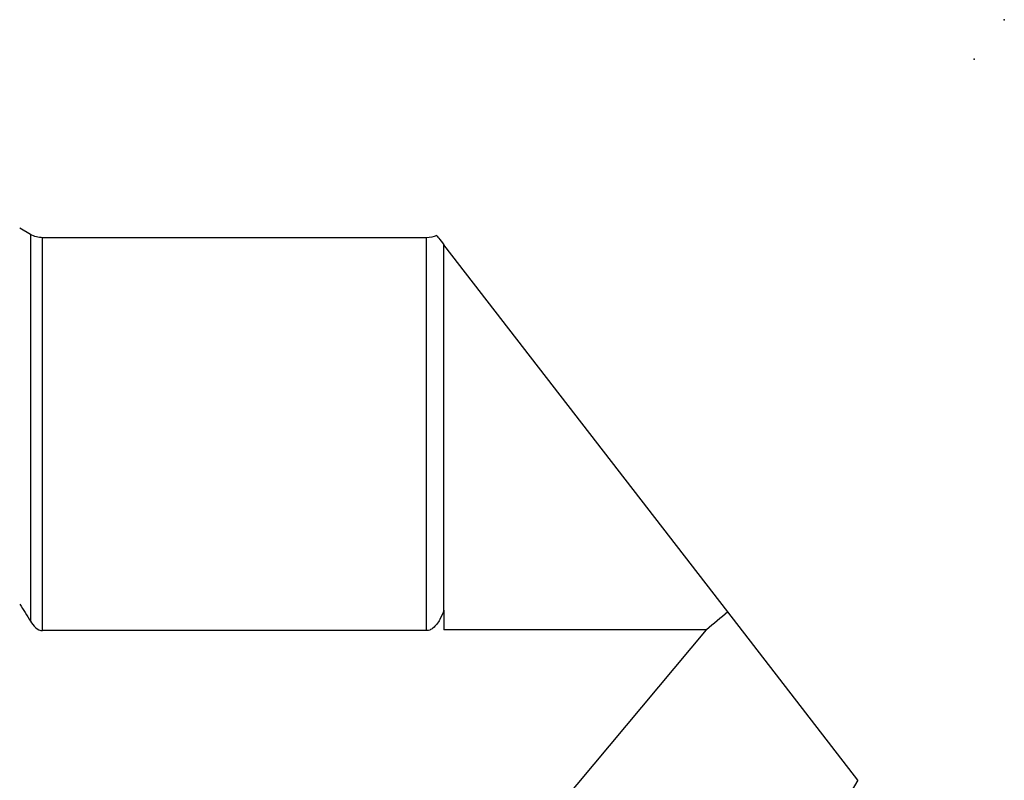
# Model space of a CAD drawing. Units: millimetres. Extents: x -158 to 177, y -54 to 39.
# Drawn here: x 127 to 160, y 2 to 27 of the extents above; entities that cross this region are included whole.
import ezdxf

# ---------------------------------------------------------------- set-up
doc = ezdxf.new("R2010")
doc.units = ezdxf.units.MM
doc.layers.add('1', color=4, linetype='CONTINUOUS')
doc.layers.add('2', color=7, linetype='CONTINUOUS')

msp = doc.modelspace()

# ---------------------------------------------------------------- linework, layer by layer
at = {"layer": '1'}
for p, q in [((127.7409, 19.7822), (127.3822, 19.9892)), ((127.7409, 19.7822), (127.7409, 7.006)), ((140.8278, 19.675), (128.1409, 19.675)), ((128.1409, 6.6974), (128.1409, 19.675)), ((140.8278, 6.6974), (140.8278, 19.675)), ((150.7742, 7.3131), (141.3985, 19.4357)), ((141.3985, 7.3712), (141.3985, 19.4357)), ((141.3985, 7.3712), (141.3985, 6.7268)), ((155.0745, 1.7529), (150.7742, 7.3131)), ((140.8278, 6.6974), (128.1409, 6.6974)), ((138.8532, -6.6974), (150.0755, 6.7268)), ((150.0755, 6.7268), (141.3985, 6.7268)), ((155.0745, 1.7529), (145.7208, -13.9392))]:
    msp.add_line(p, q, dxfattribs=at)
at = {"layer": '1', "extrusion": (0, 0, -1)}
for centre, start, end in [((-128.1409, 20.475), 270, 300), ((-140.8278, 20.475), 245.52484, 270)]:
    msp.add_arc(centre, 0.8, start, end, dxfattribs=at)
at = {"layer": '1'}
msp.add_ellipse((161.6846, 0), major_axis=(-23.5439, -16.8812), ratio=0.430064, start_param=-1.4111536, end_param=-1.3792685, dxfattribs=at)
for points, knots in [([(141.1582, 19.7464), (141.1582, 19.7464), (141.1582, 19.7464), (141.1585, 19.746), (141.2613, 19.6132), (141.3985, 19.4357)], [0, 0, 0, 0, 0.0001213, 0.0001213, 1, 1, 1, 1]), ([(141.3985, 7.3712), (141.3602, 7.2658), (141.3157, 7.1621), (141.203, 6.9582), (141.1322, 6.8539), (141.0053, 6.7538), (140.9697, 6.7319), (140.9015, 6.7057), (140.8692, 6.6987), (140.834, 6.6975), (140.8309, 6.6974), (140.8278, 6.6974)], [0, 0, 0, 0, 0.3637623, 0.3637623, 0.7569704, 0.7569704, 0.8874681, 0.8874681, 0.9902567, 0.9902567, 1, 1, 1, 1]), ([(127.7409, 7.006), (127.7867, 6.9314), (127.8393, 6.86), (127.9706, 6.7425), (128.0535, 6.6974), (128.1409, 6.6974)], [0, 0, 0, 0, 0.5, 0.5, 1, 1, 1, 1])]:
    msp.add_open_spline(points, degree=3, knots=knots, dxfattribs=at)
msp.add_open_spline([(127.3822, 7.571), (127.5045, 7.3847), (127.6241, 7.1965), (127.7409, 7.006)], degree=3, dxfattribs=at)
msp.add_point((158.9141, 25.5765), dxfattribs=at)
at = {"layer": '2'}
msp.add_point((159.914, 26.875), dxfattribs=at)

doc.saveas('drawing.dxf')
